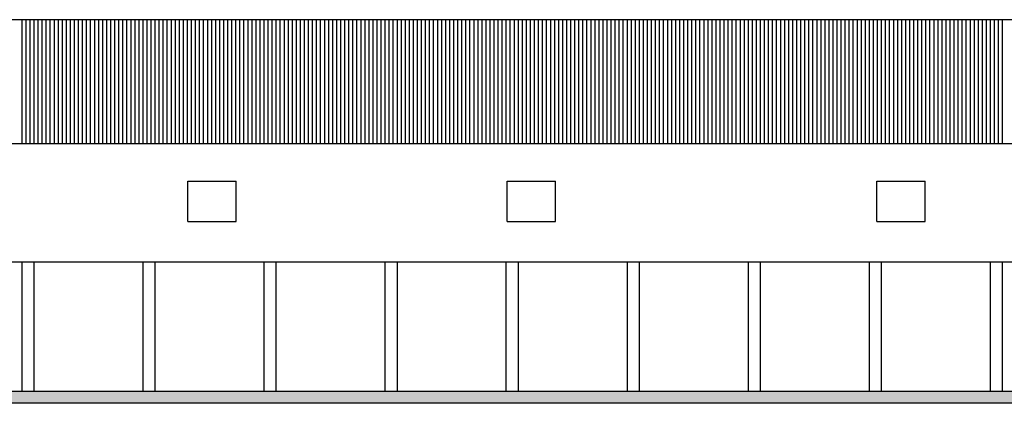
# Model space of a CAD drawing. Extents: x 3 to 420, y -5 to 409.
# Drawn here: x 318 to 342, y 80 to 90 of the extents above; entities that cross this region are included whole.
import ezdxf

# ---------------------------------------------------------------- set-up
doc = ezdxf.new("R2010")
doc.units = 0
doc.header["$LTSCALE"] = 8
doc.header["$MEASUREMENT"] = 0
doc.layers.add('COTAS', color=1, linetype='CONTINUOUS')

msp = doc.modelspace()

# ---------------------------------------------------------------- hatches: boundary and pattern name
at = {"layer": 'COTAS'}
msp.add_hatch(color=4, dxfattribs=at).paths.add_polyline_path([(402.675, 80.369), (267.475, 80.369), (267.475, 80.069), (402.675, 80.069)])

# ---------------------------------------------------------------- linework, layer by layer
at = {"layer": 'COTAS', "color": 4}
for p, q in [((400.875, 89.569), (269.275, 89.569)), ((400.875, 86.495), (269.275, 86.495)), ((322.192, 85.569), (323.392, 85.569)), ((322.192, 84.569), (322.192, 85.569)), ((323.392, 84.569), (323.392, 85.569)), ((330.102, 85.569), (331.302, 85.569)), ((330.102, 84.569), (330.102, 85.569)), ((331.302, 84.569), (331.302, 85.569)), ((339.264, 85.569), (340.464, 85.569)), ((339.264, 84.569), (339.264, 85.569)), ((340.464, 84.569), (340.464, 85.569)), ((322.192, 84.569), (323.392, 84.569)), ((330.102, 84.569), (331.302, 84.569)), ((339.264, 84.569), (340.464, 84.569)), ((270.075, 83.569), (400.075, 83.569)), ((318.075, 83.569), (318.075, 80.369)), ((318.375, 83.569), (318.375, 80.369)), ((321.075, 83.569), (321.075, 80.369)), ((321.375, 83.569), (321.375, 80.369)), ((324.075, 83.569), (324.075, 80.369)), ((324.375, 83.569), (324.375, 80.369)), ((327.075, 83.569), (327.075, 80.369)), ((327.375, 83.569), (327.375, 80.369)), ((330.075, 83.569), (330.075, 80.369)), ((330.375, 83.569), (330.375, 80.369)), ((333.075, 83.569), (333.075, 80.369)), ((333.375, 83.569), (333.375, 80.369)), ((336.075, 83.569), (336.075, 80.369)), ((336.375, 83.569), (336.375, 80.369)), ((339.075, 83.569), (339.075, 80.369)), ((339.375, 83.569), (339.375, 80.369)), ((342.075, 83.569), (342.075, 80.369)), ((342.375, 83.569), (342.375, 80.369)), ((267.475, 80.369), (402.675, 80.369)), ((402.675, 80.069), (267.475, 80.069))]:
    msp.add_line(p, q, dxfattribs=at)
at = {"layer": 'COTAS'}
for p, q in [((318.075, 89.569), (318.075, 86.495)), ((318.175, 89.569), (318.175, 86.495)), ((318.275, 89.569), (318.275, 86.495)), ((318.375, 89.569), (318.375, 86.495)), ((318.475, 89.569), (318.475, 86.495)), ((318.575, 89.569), (318.575, 86.495)), ((318.675, 89.569), (318.675, 86.495)), ((318.775, 89.569), (318.775, 86.495)), ((318.875, 89.569), (318.875, 86.495)), ((318.975, 89.569), (318.975, 86.495)), ((319.075, 89.569), (319.075, 86.495)), ((319.175, 89.569), (319.175, 86.495)), ((319.275, 89.569), (319.275, 86.495)), ((319.375, 89.569), (319.375, 86.495)), ((319.475, 89.569), (319.475, 86.495)), ((319.575, 89.569), (319.575, 86.495)), ((319.675, 89.569), (319.675, 86.495)), ((319.775, 89.569), (319.775, 86.495)), ((319.875, 89.569), (319.875, 86.495)), ((319.975, 89.569), (319.975, 86.495)), ((320.075, 89.569), (320.075, 86.495)), ((320.175, 89.569), (320.175, 86.495)), ((320.275, 89.569), (320.275, 86.495)), ((320.375, 89.569), (320.375, 86.495)), ((320.475, 89.569), (320.475, 86.495)), ((320.575, 89.569), (320.575, 86.495)), ((320.675, 89.569), (320.675, 86.495)), ((320.775, 89.569), (320.775, 86.495)), ((320.875, 89.569), (320.875, 86.495)), ((320.975, 89.569), (320.975, 86.495)), ((321.075, 89.569), (321.075, 86.495)), ((321.175, 89.569), (321.175, 86.495)), ((321.275, 89.569), (321.275, 86.495)), ((321.375, 89.569), (321.375, 86.495)), ((321.475, 89.569), (321.475, 86.495)), ((321.575, 89.569), (321.575, 86.495)), ((321.675, 89.569), (321.675, 86.495)), ((321.775, 89.569), (321.775, 86.495)), ((321.875, 89.569), (321.875, 86.495)), ((321.975, 89.569), (321.975, 86.495)), ((322.075, 89.569), (322.075, 86.495)), ((322.175, 89.569), (322.175, 86.495)), ((322.275, 89.569), (322.275, 86.495)), ((322.375, 89.569), (322.375, 86.495)), ((322.475, 89.569), (322.475, 86.495)), ((322.575, 89.569), (322.575, 86.495)), ((322.675, 89.569), (322.675, 86.495)), ((322.775, 89.569), (322.775, 86.495)), ((322.875, 89.569), (322.875, 86.495)), ((322.975, 89.569), (322.975, 86.495)), ((323.075, 89.569), (323.075, 86.495)), ((323.175, 89.569), (323.175, 86.495)), ((323.275, 89.569), (323.275, 86.495)), ((323.375, 89.569), (323.375, 86.495)), ((323.475, 89.569), (323.475, 86.495)), ((323.575, 89.569), (323.575, 86.495)), ((323.675, 89.569), (323.675, 86.495)), ((323.775, 89.569), (323.775, 86.495)), ((323.875, 89.569), (323.875, 86.495)), ((323.975, 89.569), (323.975, 86.495)), ((324.075, 89.569), (324.075, 86.495)), ((324.175, 89.569), (324.175, 86.495)), ((324.275, 89.569), (324.275, 86.495)), ((324.375, 89.569), (324.375, 86.495)), ((324.475, 89.569), (324.475, 86.495)), ((324.575, 89.569), (324.575, 86.495)), ((324.675, 89.569), (324.675, 86.495)), ((324.775, 89.569), (324.775, 86.495)), ((324.875, 89.569), (324.875, 86.495)), ((324.975, 89.569), (324.975, 86.495)), ((325.075, 89.569), (325.075, 86.495)), ((325.175, 89.569), (325.175, 86.495)), ((325.275, 89.569), (325.275, 86.495)), ((325.375, 89.569), (325.375, 86.495)), ((325.475, 89.569), (325.475, 86.495)), ((325.575, 89.569), (325.575, 86.495)), ((325.675, 89.569), (325.675, 86.495)), ((325.775, 89.569), (325.775, 86.495)), ((325.875, 89.569), (325.875, 86.495)), ((325.975, 89.569), (325.975, 86.495)), ((326.075, 89.569), (326.075, 86.495)), ((326.175, 89.569), (326.175, 86.495)), ((326.275, 89.569), (326.275, 86.495)), ((326.375, 89.569), (326.375, 86.495)), ((326.475, 89.569), (326.475, 86.495)), ((326.575, 89.569), (326.575, 86.495)), ((326.675, 89.569), (326.675, 86.495)), ((326.775, 89.569), (326.775, 86.495)), ((326.875, 89.569), (326.875, 86.495)), ((326.975, 89.569), (326.975, 86.495)), ((327.075, 89.569), (327.075, 86.495)), ((327.175, 89.569), (327.175, 86.495)), ((327.275, 89.569), (327.275, 86.495)), ((327.375, 89.569), (327.375, 86.495)), ((327.475, 89.569), (327.475, 86.495)), ((327.575, 89.569), (327.575, 86.495)), ((327.675, 89.569), (327.675, 86.495)), ((327.775, 89.569), (327.775, 86.495)), ((327.875, 89.569), (327.875, 86.495)), ((327.975, 89.569), (327.975, 86.495)), ((328.075, 89.569), (328.075, 86.495)), ((328.175, 89.569), (328.175, 86.495)), ((328.275, 89.569), (328.275, 86.495)), ((328.375, 89.569), (328.375, 86.495)), ((328.475, 89.569), (328.475, 86.495)), ((328.575, 89.569), (328.575, 86.495)), ((328.675, 89.569), (328.675, 86.495)), ((328.775, 89.569), (328.775, 86.495)), ((328.875, 89.569), (328.875, 86.495)), ((328.975, 89.569), (328.975, 86.495)), ((329.075, 89.569), (329.075, 86.495)), ((329.175, 89.569), (329.175, 86.495)), ((329.275, 89.569), (329.275, 86.495)), ((329.375, 89.569), (329.375, 86.495)), ((329.475, 89.569), (329.475, 86.495)), ((329.575, 89.569), (329.575, 86.495)), ((329.675, 89.569), (329.675, 86.495)), ((329.775, 89.569), (329.775, 86.495)), ((329.875, 89.569), (329.875, 86.495)), ((329.975, 89.569), (329.975, 86.495)), ((330.075, 89.569), (330.075, 86.495)), ((330.175, 89.569), (330.175, 86.495)), ((330.275, 89.569), (330.275, 86.495)), ((330.375, 89.569), (330.375, 86.495)), ((330.475, 89.569), (330.475, 86.495)), ((330.575, 89.569), (330.575, 86.495)), ((330.675, 89.569), (330.675, 86.495)), ((330.775, 89.569), (330.775, 86.495)), ((330.875, 89.569), (330.875, 86.495)), ((330.975, 89.569), (330.975, 86.495)), ((331.075, 89.569), (331.075, 86.495)), ((331.175, 89.569), (331.175, 86.495)), ((331.275, 89.569), (331.275, 86.495)), ((331.375, 89.569), (331.375, 86.495)), ((331.475, 89.569), (331.475, 86.495)), ((331.575, 89.569), (331.575, 86.495)), ((331.675, 89.569), (331.675, 86.495)), ((331.775, 89.569), (331.775, 86.495)), ((331.875, 89.569), (331.875, 86.495)), ((331.975, 89.569), (331.975, 86.495)), ((332.075, 89.569), (332.075, 86.495)), ((332.175, 89.569), (332.175, 86.495)), ((332.275, 89.569), (332.275, 86.495)), ((332.375, 89.569), (332.375, 86.495)), ((332.475, 89.569), (332.475, 86.495)), ((332.575, 89.569), (332.575, 86.495)), ((332.675, 89.569), (332.675, 86.495)), ((332.775, 89.569), (332.775, 86.495)), ((332.875, 89.569), (332.875, 86.495)), ((332.975, 89.569), (332.975, 86.495)), ((333.075, 89.569), (333.075, 86.495)), ((333.175, 89.569), (333.175, 86.495)), ((333.275, 89.569), (333.275, 86.495)), ((333.375, 89.569), (333.375, 86.495)), ((333.475, 89.569), (333.475, 86.495)), ((333.575, 89.569), (333.575, 86.495)), ((333.675, 89.569), (333.675, 86.495)), ((333.775, 89.569), (333.775, 86.495)), ((333.875, 89.569), (333.875, 86.495)), ((333.975, 89.569), (333.975, 86.495)), ((334.075, 89.569), (334.075, 86.495)), ((334.175, 89.569), (334.175, 86.495)), ((334.275, 89.569), (334.275, 86.495)), ((334.375, 89.569), (334.375, 86.495)), ((334.475, 89.569), (334.475, 86.495)), ((334.575, 89.569), (334.575, 86.495)), ((334.675, 89.569), (334.675, 86.495)), ((334.775, 89.569), (334.775, 86.495)), ((334.875, 89.569), (334.875, 86.495)), ((334.975, 89.569), (334.975, 86.495)), ((335.075, 89.569), (335.075, 86.495)), ((335.175, 89.569), (335.175, 86.495)), ((335.275, 89.569), (335.275, 86.495)), ((335.375, 89.569), (335.375, 86.495)), ((335.475, 89.569), (335.475, 86.495)), ((335.575, 89.569), (335.575, 86.495)), ((335.675, 89.569), (335.675, 86.495)), ((335.775, 89.569), (335.775, 86.495)), ((335.875, 89.569), (335.875, 86.495)), ((335.975, 89.569), (335.975, 86.495)), ((336.075, 89.569), (336.075, 86.495)), ((336.175, 89.569), (336.175, 86.495)), ((336.275, 89.569), (336.275, 86.495)), ((336.375, 89.569), (336.375, 86.495)), ((336.475, 89.569), (336.475, 86.495)), ((336.575, 89.569), (336.575, 86.495)), ((336.675, 89.569), (336.675, 86.495)), ((336.775, 89.569), (336.775, 86.495)), ((336.875, 89.569), (336.875, 86.495)), ((336.975, 89.569), (336.975, 86.495)), ((337.075, 89.569), (337.075, 86.495)), ((337.175, 89.569), (337.175, 86.495)), ((337.275, 89.569), (337.275, 86.495)), ((337.375, 89.569), (337.375, 86.495)), ((337.475, 89.569), (337.475, 86.495)), ((337.575, 89.569), (337.575, 86.495)), ((337.675, 89.569), (337.675, 86.495)), ((337.775, 89.569), (337.775, 86.495)), ((337.875, 89.569), (337.875, 86.495)), ((337.975, 89.569), (337.975, 86.495)), ((338.075, 89.569), (338.075, 86.495)), ((338.175, 89.569), (338.175, 86.495)), ((338.275, 89.569), (338.275, 86.495)), ((338.375, 89.569), (338.375, 86.495)), ((338.475, 89.569), (338.475, 86.495)), ((338.575, 89.569), (338.575, 86.495)), ((338.675, 89.569), (338.675, 86.495)), ((338.775, 89.569), (338.775, 86.495)), ((338.875, 89.569), (338.875, 86.495)), ((338.975, 89.569), (338.975, 86.495)), ((339.075, 89.569), (339.075, 86.495)), ((339.175, 89.569), (339.175, 86.495)), ((339.275, 89.569), (339.275, 86.495)), ((339.375, 89.569), (339.375, 86.495)), ((339.475, 89.569), (339.475, 86.495)), ((339.575, 89.569), (339.575, 86.495)), ((339.675, 89.569), (339.675, 86.495)), ((339.775, 89.569), (339.775, 86.495)), ((339.875, 89.569), (339.875, 86.495)), ((339.975, 89.569), (339.975, 86.495)), ((340.075, 89.569), (340.075, 86.495)), ((340.175, 89.569), (340.175, 86.495)), ((340.275, 89.569), (340.275, 86.495)), ((340.375, 89.569), (340.375, 86.495)), ((340.475, 89.569), (340.475, 86.495)), ((340.575, 89.569), (340.575, 86.495)), ((340.675, 89.569), (340.675, 86.495)), ((340.775, 89.569), (340.775, 86.495)), ((340.875, 89.569), (340.875, 86.495)), ((340.975, 89.569), (340.975, 86.495)), ((341.075, 89.569), (341.075, 86.495)), ((341.175, 89.569), (341.175, 86.495)), ((341.275, 89.569), (341.275, 86.495)), ((341.375, 89.569), (341.375, 86.495)), ((341.475, 89.569), (341.475, 86.495)), ((341.575, 89.569), (341.575, 86.495)), ((341.675, 89.569), (341.675, 86.495)), ((341.775, 89.569), (341.775, 86.495)), ((341.875, 89.569), (341.875, 86.495)), ((341.975, 89.569), (341.975, 86.495)), ((342.075, 89.569), (342.075, 86.495)), ((342.175, 89.569), (342.175, 86.495)), ((342.275, 89.569), (342.275, 86.495)), ((342.375, 89.569), (342.375, 86.495))]:
    msp.add_line(p, q, dxfattribs=at)

doc.saveas('drawing.dxf')
